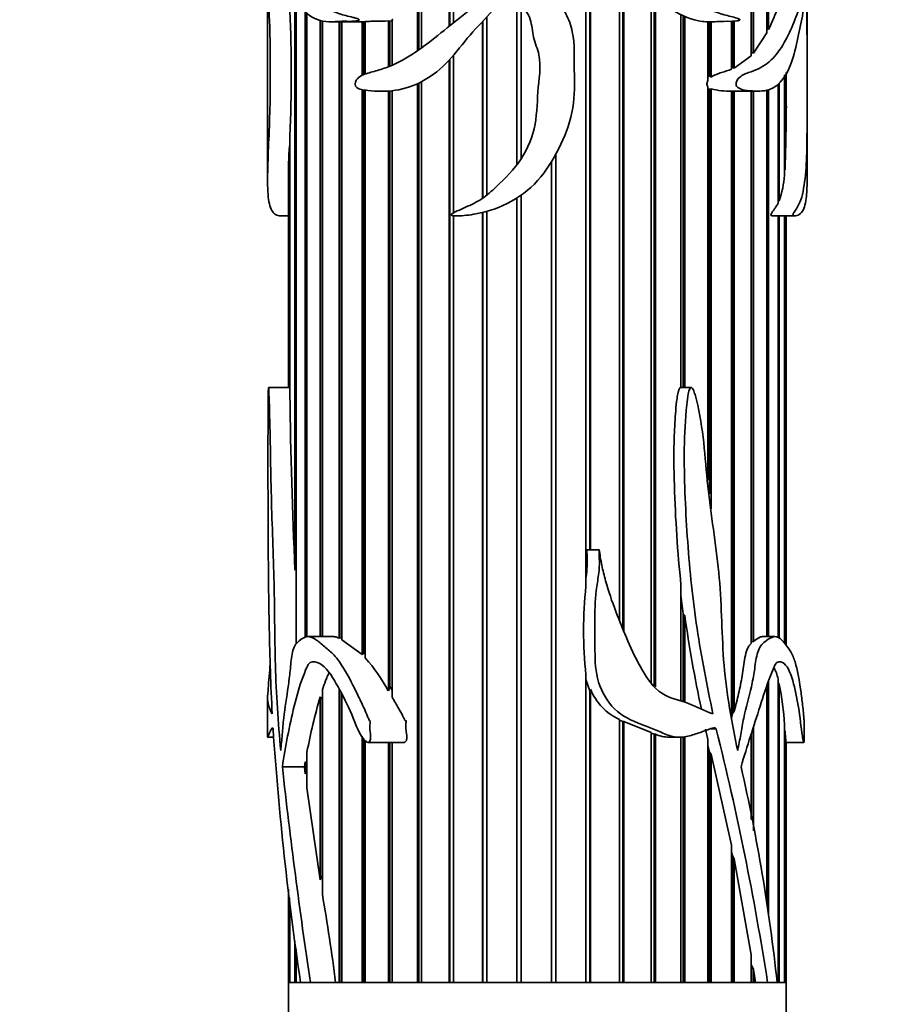
# Model space of a CAD drawing. Units: millimetres. Extents: x 0 to 765, y 0 to 1164.
# Drawn here: x 83 to 125, y 849 to 896 of the extents above; entities that cross this region are included whole.
import ezdxf
from ezdxf import colors
from ezdxf.entities.mleader import LeaderData, LeaderLine
from ezdxf.math import Vec2, Vec3

# ---------------------------------------------------------------- set-up
doc = ezdxf.new("R2010")
doc.units = ezdxf.units.MM
doc.layers.add('DV4_Défaut', color=7, linetype='Continuous')
doc.layers.add('Défaut', color=7, linetype='Continuous')

# ---------------------------------------------------------------- blocks, each defined once
blk = doc.blocks.new('_DOT')
at = {"color": 0}
blk.add_line((0, 0), (-1, 0), dxfattribs=at)
at = {"color": 0, "const_width": 0.333}
blk.add_lwpolyline([(-0.1665, 0, 1), (0.1665, 0, 1)], format="xyb", close=True, dxfattribs=at)
blk = doc.blocks.new('SE3')
at = {"layer": 'DV4_Défaut', "color": 7, "linetype": 'Continuous', "lineweight": 35}
for p, q in [((102.424, 894.583), (102.424, 903.55)), ((102.479, 894.621), (102.479, 903.556)), ((102.619, 903.565), (102.619, 894.721)), ((103.944, 895.766), (103.944, 903.253)), ((103.984, 895.799), (103.984, 903.226)), ((119.262, 895.449), (119.262, 903.225)), ((119.346, 903.284), (119.346, 895.616)), ((104.152, 903.095), (104.152, 895.935)), ((118.509, 894.344), (118.509, 902.433)), ((118.517, 894.506), (118.517, 902.444)), ((118.62, 902.581), (118.62, 894.467)), ((110.536, 868.768), (110.536, 899.954)), ((110.729, 870.516), (110.729, 899.875)), ((110.753, 899.864), (110.753, 870.516)), ((112.152, 867.129), (112.152, 898.919)), ((95.197, 898.578), (95.197, 894.677)), ((112.32, 866.714), (112.32, 898.764)), ((112.36, 898.724), (112.36, 866.613)), ((121.197, 894.677), (121.197, 898.557)), ((96.516, 869.542), (96.516, 897.162)), ((96.568, 897.077), (96.568, 866.95)), ((107.202, 889.078), (107.202, 897.165)), ((107.21, 889.088), (107.21, 897.146)), ((113.69, 864.094), (113.69, 897.309)), ((113.83, 863.96), (113.83, 897.194)), ((113.886, 897.15), (113.886, 863.906)), ((97.012, 866.286), (97.012, 896.49)), ((107.423, 896.737), (107.423, 889.385)), ((97.094, 896.413), (97.094, 866.311)), ((97.726, 866.334), (97.726, 896.063)), ((97.828, 866.334), (97.828, 896.032)), ((97.836, 896.03), (97.836, 866.334)), ((101.016, 896.023), (101.085, 896.012)), ((101.016, 893.811), (101.016, 896.023)), ((101.085, 896.012), (101.194, 896.022)), ((101.085, 893.839), (101.085, 896.012)), ((101.194, 896.056), (101.194, 893.886)), ((105.571, 887.478), (105.571, 896.013)), ((105.764, 896.219), (105.764, 887.622)), ((115.121, 878.348), (115.121, 896.317)), ((115.231, 878.35), (115.231, 896.264)), ((115.301, 896.233), (115.301, 878.35)), ((117.554, 893.693), (117.554, 896.005)), ((117.598, 893.779), (117.598, 896.006)), ((117.691, 896.01), (117.691, 893.752)), ((98.204, 895.979), (99.548, 895.979)), ((98.644, 866.254), (98.644, 895.979)), ((98.737, 866.279), (98.737, 895.979)), ((98.779, 895.979), (98.779, 866.181)), ((99.747, 895.985), (99.829, 895.982)), ((99.747, 893.398), (99.747, 895.985)), ((99.829, 895.982), (99.906, 895.985)), ((99.829, 893.434), (99.829, 895.982)), ((99.906, 895.994), (99.906, 893.464)), ((105.547, 887.461), (105.547, 895.987)), ((116.418, 893.144), (116.418, 895.98)), ((116.495, 893.37), (116.495, 895.979)), ((116.578, 895.98), (116.578, 893.315)), ((119.346, 895.616), (119.262, 895.644)), ((119.262, 895.449), (118.62, 894.467)), ((103.944, 849.653), (103.944, 894.13)), ((103.984, 849.653), (103.984, 894.174)), ((104.152, 894.366), (104.152, 886.762)), ((118.509, 894.344), (117.691, 893.752)), ((118.517, 894.506), (118.509, 894.496)), ((118.62, 894.467), (118.517, 894.506)), ((117.598, 893.779), (117.554, 893.759)), ((117.691, 893.752), (117.598, 893.779)), ((116.495, 893.37), (116.418, 893.315)), ((116.578, 893.315), (116.495, 893.37)), ((120.113, 888.589), (120.113, 893.409)), ((120.137, 893.448), (120.137, 888.836)), ((120.197, 891.916), (120.197, 893.545)), ((99.747, 865.465), (99.747, 892.713)), ((99.829, 865.538), (99.829, 892.696)), ((99.906, 892.684), (99.906, 865.309)), ((102.424, 849.653), (102.424, 893.001)), ((102.479, 849.653), (102.479, 893.028)), ((102.619, 893.099), (102.619, 849.653)), ((116.418, 873.881), (116.418, 892.856)), ((116.418, 892.756), (116.495, 892.726)), ((116.495, 892.726), (116.578, 892.755)), ((116.495, 873.211), (116.495, 892.726)), ((116.578, 892.755), (116.578, 872.496)), ((119.262, 866.334), (119.262, 892.699)), ((119.346, 892.722), (119.346, 866.334)), ((119.801, 887.229), (119.801, 892.981)), ((119.855, 893.022), (119.855, 887.344)), ((101.016, 863.714), (101.016, 892.647)), ((101.085, 863.923), (101.085, 892.651)), ((101.194, 892.659), (101.194, 863.416)), ((117.554, 862.42), (117.554, 892.64)), ((117.554, 892.639), (118.828, 892.639)), ((117.598, 862.623), (117.598, 892.639)), ((117.691, 892.639), (117.691, 862.742)), ((118.509, 866.005), (118.509, 892.639)), ((118.517, 866.075), (118.517, 892.639)), ((118.62, 892.639), (118.62, 866.104)), ((95.197, 892.086), (95.197, 888.337)), ((121.197, 888.336), (121.197, 892.086)), ((96.269, 890.491), (96.269, 877.986)), ((96.247, 878.348), (96.247, 890.003)), ((96.247, 890.003), (96.269, 889.998)), ((109.088, 849.653), (109.088, 889.605)), ((109.097, 889.62), (109.097, 849.653)), ((108.876, 849.653), (108.876, 889.233)), ((120.137, 888.836), (120.113, 888.839)), ((96.197, 888.339), (96.197, 878.35)), ((107.202, 849.653), (107.202, 887.475)), ((107.21, 849.653), (107.21, 887.48)), ((107.423, 887.623), (107.423, 849.653)), ((119.855, 887.344), (119.801, 887.352)), ((95.797, 886.621), (96.197, 886.621)), ((104.152, 886.627), (104.152, 849.653)), ((105.547, 849.653), (105.547, 886.784)), ((105.571, 849.653), (105.571, 886.79)), ((105.764, 886.84), (105.764, 849.653)), ((119.544, 886.621), (120.596, 886.621)), ((119.801, 866.274), (119.801, 886.621)), ((119.855, 886.621), (119.855, 866.25)), ((120.113, 865.999), (120.113, 886.621)), ((120.137, 886.621), (120.137, 865.971)), ((120.197, 865.902), (120.197, 886.621)), ((96.245, 878.35), (95.242, 878.35)), ((96.269, 878.349), (96.247, 878.348)), ((115.611, 878.35), (115.109, 878.35)), ((111.175, 870.516), (110.588, 870.516)), ((96.568, 869.636), (96.516, 869.542)), ((115.121, 863.23), (115.121, 868.821)), ((115.121, 868.34), (115.231, 867.425)), ((115.231, 863.188), (115.231, 867.425)), ((115.231, 867.425), (115.301, 867.352)), ((115.301, 867.352), (115.301, 863.161)), ((98.341, 866.334), (97.147, 866.334)), ((98.737, 866.279), (98.644, 866.254)), ((98.779, 866.259), (98.737, 866.279)), ((99.747, 865.465), (98.779, 866.181)), ((118.62, 866.104), (118.517, 866.075)), ((119.65, 866.334), (119.053, 866.334)), ((99.829, 865.538), (99.747, 865.465)), ((99.906, 865.471), (99.829, 865.538)), ((110.536, 849.653), (110.536, 864.489)), ((110.536, 864.26), (110.729, 863.722)), ((119.346, 864.187), (119.346, 852.904)), ((119.801, 849.653), (119.801, 864.292)), ((97.836, 863.775), (97.836, 853.912)), ((98.644, 849.653), (98.644, 863.789)), ((101.085, 863.923), (101.016, 863.714)), ((101.194, 863.748), (101.085, 863.923)), ((110.729, 863.722), (110.753, 863.806)), ((110.729, 849.653), (110.729, 863.722)), ((110.753, 863.806), (110.753, 849.653)), ((119.262, 853.421), (119.262, 863.961)), ((119.801, 864.112), (119.855, 864.045)), ((119.855, 864.045), (119.855, 849.653)), ((95.197, 863.369), (95.197, 861.549)), ((97.726, 854.604), (97.726, 863.426)), ((97.726, 863.426), (97.828, 863.314)), ((97.828, 863.314), (97.836, 863.34)), ((97.828, 854.813), (97.828, 863.314)), ((98.737, 849.653), (98.737, 863.616)), ((98.779, 863.536), (98.779, 849.653)), ((112.152, 849.653), (112.152, 862.338)), ((112.152, 862.31), (112.32, 862.233)), ((117.598, 862.623), (117.554, 862.397)), ((117.691, 862.742), (117.598, 862.623)), ((112.32, 862.233), (112.36, 862.242)), ((112.32, 849.653), (112.32, 862.233)), ((112.36, 862.242), (112.36, 849.653)), ((112.36, 862.242), (113.69, 861.71)), ((116.31, 861.87), (116.418, 861.378)), ((118.62, 861.995), (118.62, 856.968)), ((120.113, 849.653), (120.113, 862.087)), ((95.204, 861.48), (95.489, 861.48)), ((99.747, 849.653), (99.747, 861.54)), ((99.829, 849.653), (99.829, 861.412)), ((113.69, 849.653), (113.69, 861.71)), ((113.69, 861.685), (113.83, 861.624)), ((113.83, 861.624), (113.886, 861.626)), ((113.83, 849.653), (113.83, 861.624)), ((113.886, 861.626), (113.886, 849.653)), ((114.538, 861.48), (115.039, 861.48)), ((115.121, 849.653), (115.121, 861.487)), ((115.231, 849.653), (115.231, 861.506)), ((115.301, 861.519), (115.301, 849.653)), ((116.418, 849.653), (116.418, 861.378)), ((118.509, 857.539), (118.509, 861.642)), ((118.517, 857.495), (118.517, 861.669)), ((120.113, 861.807), (120.137, 861.76)), ((120.137, 861.76), (120.137, 849.653)), ((99.906, 861.31), (99.906, 849.653)), ((100.043, 861.232), (101.756, 861.232)), ((101.016, 849.653), (101.016, 861.232)), ((101.085, 849.653), (101.085, 861.232)), ((101.194, 861.232), (101.194, 849.653)), ((116.418, 861.104), (116.495, 860.754)), ((120.185, 861.232), (121.042, 861.232)), ((120.197, 849.653), (120.197, 861.232)), ((97.094, 860.764), (97.094, 859.034)), ((116.495, 849.653), (116.495, 860.754)), ((116.495, 860.754), (116.578, 860.659)), ((116.578, 860.659), (116.578, 849.653)), ((116.578, 860.659), (117.554, 856.27)), ((95.909, 860.055), (96.973, 860.055)), ((96.973, 860.055), (97.012, 860.302)), ((97.012, 859.715), (96.973, 860.055)), ((97.012, 859.715), (97.012, 860.302)), ((97.012, 860.302), (97.094, 860.223)), ((97.094, 859.825), (97.012, 859.715)), ((97.726, 854.604), (97.094, 859.034)), ((117.554, 849.653), (117.554, 856.27)), ((117.554, 855.963), (117.598, 855.754)), ((117.598, 849.653), (117.598, 855.754)), ((117.598, 855.754), (117.691, 855.61)), ((117.691, 855.61), (117.691, 849.653)), ((117.691, 855.61), (118.509, 850.988)), ((97.828, 854.813), (97.726, 854.604)), ((97.836, 854.765), (97.828, 854.813)), ((96.197, 854.152), (96.197, 849.653)), ((96.247, 849.653), (96.247, 853.734)), ((96.269, 853.549), (96.269, 849.653)), ((96.516, 849.653), (96.516, 851.64)), ((96.568, 851.252), (96.568, 849.653)), ((118.509, 849.653), (118.509, 850.988)), ((118.509, 850.552), (118.517, 850.497)), ((118.517, 849.653), (118.517, 850.497)), ((118.517, 850.497), (118.62, 850.28)), ((118.62, 850.28), (118.62, 849.653)), ((118.62, 850.28), (118.719, 849.653)), ((96.197, 849.653), (96.247, 849.653)), ((96.197, 849.653), (96.757, 849.653)), ((96.197, 849.653), (96.197, 815.653)), ((96.269, 849.653), (96.516, 849.653)), ((96.568, 849.653), (96.765, 849.653)), ((96.786, 849.653), (97.266, 849.653)), ((97.266, 849.653), (98.476, 849.653)), ((98.476, 849.653), (98.644, 849.653)), ((98.476, 849.653), (118.719, 849.653)), ((98.779, 849.653), (99.747, 849.653)), ((99.906, 849.653), (101.016, 849.653)), ((101.194, 849.653), (102.424, 849.653)), ((102.619, 849.653), (103.944, 849.653)), ((104.152, 849.653), (105.547, 849.653)), ((105.764, 849.653), (107.202, 849.653)), ((107.423, 849.653), (108.876, 849.653)), ((109.097, 849.653), (110.536, 849.653)), ((110.753, 849.653), (112.152, 849.653)), ((112.36, 849.653), (113.69, 849.653)), ((113.886, 849.653), (115.121, 849.653)), ((115.301, 849.653), (116.418, 849.653)), ((116.578, 849.653), (117.554, 849.653)), ((117.691, 849.653), (118.509, 849.653)), ((118.62, 849.653), (118.719, 849.653)), ((119.296, 849.653), (118.719, 849.653)), ((119.296, 849.653), (119.756, 849.653)), ((119.74, 849.653), (119.801, 849.653)), ((119.74, 849.653), (120.197, 849.653)), ((119.855, 849.653), (120.113, 849.653)), ((120.137, 849.653), (120.197, 849.653)), ((120.197, 839.653), (120.197, 849.653))]:
    blk.add_line(p, q, dxfattribs=at)
at = {"layer": 'DV4_Défaut', "color": 7, "linetype": 'Continuous', "lineweight": 18}
blk.add_line((116.821, 861.87), (116.505, 861.87), dxfattribs=at)
at = {"layer": 'DV4_Défaut', "color": 7, "linetype": 'Continuous', "lineweight": 35}
for centre, radius, start, end in [((28.03, 893.493), 68.305, 357.48114, 2.51886), ((112.359, 899.108), 7.811, 333.4459, 342.3062), ((99.542, 898.211), 2.235, 270.0007, 275.2641), ((117.432, 895.798), 3.161, 254.3163, 272.2123), ((-18.87, 893.208), 139.076, 358.19849, 359.46803), ((126.947, 888.305), 30.748, 176.8342, 179.962), ((115.196, 888.959), 4.931, 340.8872, 355.7008), ((374.74, 881.894), 278.499, 180.80412, 182.54203), ((131.351, 866.628), 20.924, 174.1306, 185.8694), ((182.125, 876.885), 67.5, 188.11877, 192.00791), ((156.325, 867.002), 59.756, 180.04974, 180.97523), ((92.825, 859.202), 9.351, 28.8503, 40.7771), ((113.322, 864.852), 2.773, 202.1689, 245.0442), ((106.995, 861.355), 13.139, 3.1935, 11.8153), ((128.298, 854.765), 31.775, 164.1825, 169.1175), ((251.516, 872.621), 156.426, 183.94109, 188.44335), ((-17.725, 828.255), 138.682, 8.8756, 14.02724), ((114.568, 863.172), 1.69, 246.19, 269.1009), ((347.524, 887.575), 253.115, 186.24189, 188.61675), ((29.528, 839.913), 90.752, 6.1609, 12.82346), ((1.578, 837.263), 97.687, 7.28626, 9.81255)]:
    blk.add_arc(centre, radius, start, end, dxfattribs=at)
for points, knots in [([(107.244, 901.62), (106.991, 902.037), (106.742, 902.456), (106.234, 903.286), (105.982, 903.704), (105.383, 904.461), (105.021, 904.81), (104.128, 905.138), (103.654, 905.134), (102.75, 905.104), (102.306, 905.103), (101.668, 905.025), (101.457, 904.98), (101.071, 904.808), (100.897, 904.675), (100.432, 904.206), (100.19, 903.818), (99.652, 903.132), (99.346, 902.847), (98.919, 902.086), (98.815, 901.602), (98.678, 900.893), (98.634, 900.655), (98.519, 900.195), (98.439, 899.975), (98.296, 899.529), (98.237, 899.301), (98.189, 898.938), (98.179, 898.814), (98.171, 898.625), (98.169, 898.561), (98.17, 898.464), (98.171, 898.432), (98.176, 898.385), (98.177, 898.369), (98.187, 898.339), (98.199, 898.347), (98.249, 898.473), (98.283, 898.596), (98.369, 898.826), (98.414, 898.939), (98.553, 899.277), (98.648, 899.501), (98.938, 900.175), (99.123, 900.637), (99.55, 901.522), (99.807, 901.931), (100.735, 902.968), (101.563, 903.482), (102.984, 903.597), (103.503, 903.53), (104.149, 903.124), (104.329, 902.927), (104.615, 902.484), (104.728, 902.243), (105.096, 901.538), (105.399, 901.101), (105.876, 900.149), (106.077, 899.646), (106.203, 898.861), (106.222, 898.594), (106.145, 898.062), (106.001, 897.827), (105.688, 897.393), (105.54, 897.17), (105.192, 896.767), (104.986, 896.591), (104.365, 896.097), (103.953, 895.773), (103.15, 895.119), (102.749, 894.801), (101.916, 894.24), (101.493, 894.005), (100.848, 893.743), (100.631, 893.673), (100.204, 893.556), (99.993, 893.507), (99.699, 893.377), (99.602, 893.325), (99.443, 893.152), (99.375, 892.991), (99.501, 892.772), (99.614, 892.747), (99.818, 892.694), (99.922, 892.68), (100.45, 892.628), (100.9, 892.616), (102.273, 892.803), (103.205, 893.335), (104.288, 894.5), (104.602, 894.937), (105.305, 895.747), (105.693, 896.124), (106.219, 896.739), (106.386, 896.952), (106.608, 897.296), (106.672, 897.417), (106.781, 897.59), (106.817, 897.667), (106.957, 897.676), (106.998, 897.597), (107.166, 897.298), (107.241, 897.027), (107.459, 896.675), (107.565, 896.576), (107.754, 896.367), (107.815, 896.24), (107.938, 895.821), (107.949, 895.524), (108.081, 894.953), (108.214, 894.676), (108.395, 893.817), (108.267, 893.212), (108.185, 892.012), (108.176, 891.407), (107.909, 890.229), (107.642, 889.675), (106.924, 888.698), (106.491, 888.273), (105.823, 887.667), (105.59, 887.475), (105.075, 887.188), (104.805, 887.069), (104.406, 886.89), (104.272, 886.833), (104.115, 886.741), (104.082, 886.723), (104.032, 886.664), (104.081, 886.638), (104.191, 886.619), (104.266, 886.62), (104.637, 886.626), (104.936, 886.664), (105.827, 886.827), (106.413, 887.026), (107.489, 887.625), (107.971, 888.024), (108.757, 888.982), (109.064, 889.522), (109.593, 890.63), (109.803, 891.224), (110.005, 892.43), (109.993, 893.044), (109.965, 894.273), (110.015, 894.892), (109.817, 895.798), (109.712, 896.097), (109.442, 896.647), (109.266, 896.898), (108.913, 897.401), (108.761, 897.667), (108.468, 898.204), (108.307, 898.469), (107.986, 898.802), (107.871, 898.938), (107.933, 899.24), (108.082, 899.334), (108.36, 899.461), (108.506, 899.509), (108.786, 899.634), (108.912, 899.718), (109.154, 899.902), (109.279, 899.987), (109.567, 900.079), (109.72, 900.094), (110.175, 900.08), (110.466, 899.994), (111.277, 899.625), (111.757, 899.277), (112.409, 898.686), (112.611, 898.474), (112.987, 898.02), (113.171, 897.79), (113.79, 897.191), (114.25, 896.852), (115.168, 896.258), (115.663, 896.061), (116.379, 895.972), (116.613, 895.979), (117.069, 896.006), (117.29, 896.006), (117.61, 896.004), (117.714, 896.008), (117.842, 896.027), (117.867, 896.032), (117.917, 896.045), (117.953, 896.04), (117.968, 896.094), (117.947, 896.102), (117.924, 896.116), (117.912, 896.121), (117.875, 896.137), (117.851, 896.145), (117.627, 896.218), (117.418, 896.263), (116.776, 896.442), (116.334, 896.628), (115.439, 897.097), (114.918, 897.285), (114.492, 897.858), (114.41, 897.977), (114.221, 898.188), (114.124, 898.292), (113.993, 898.543), (113.952, 898.686), (113.841, 898.951), (113.763, 899.069), (113.628, 899.319), (113.587, 899.462), (113.382, 899.666), (113.375, 899.832), (113.291, 900.032), (113.233, 900.079), (113.116, 900.172), (113.08, 900.234), (113.029, 900.37), (113.009, 900.444), (112.923, 900.557), (112.852, 900.577), (112.659, 900.654), (112.566, 900.775), (112.366, 900.986), (112.247, 901.067), (111.871, 901.287), (111.611, 901.414), (111.058, 901.582), (110.76, 901.617), (110.171, 901.665), (109.874, 901.687), (109.282, 901.655), (108.987, 901.587), (108.541, 901.493), (108.39, 901.468), (108.1, 901.382), (107.966, 901.298), (107.84, 901.206)], [0, 0, 0, 0, 0.015625, 0.015625, 0.03125, 0.03125, 0.046875, 0.046875, 0.0625, 0.0625, 0.078125, 0.078125, 0.085937, 0.085937, 0.09375, 0.09375, 0.109375, 0.109375, 0.125, 0.125, 0.140625, 0.140625, 0.148437, 0.148437, 0.15625, 0.15625, 0.164062, 0.164062, 0.167969, 0.167969, 0.169922, 0.169922, 0.170898, 0.170898, 0.171387, 0.171387, 0.171875, 0.171875, 0.175781, 0.175781, 0.179687, 0.179687, 0.1875, 0.1875, 0.203125, 0.203125, 0.21875, 0.21875, 0.25, 0.25, 0.265625, 0.265625, 0.273437, 0.273437, 0.28125, 0.28125, 0.296875, 0.296875, 0.3125, 0.3125, 0.320312, 0.320312, 0.328125, 0.328125, 0.335937, 0.335937, 0.34375, 0.34375, 0.359375, 0.359375, 0.375, 0.375, 0.390625, 0.390625, 0.398438, 0.398438, 0.40625, 0.40625, 0.410156, 0.410156, 0.414063, 0.414063, 0.417969, 0.417969, 0.421875, 0.421875, 0.4375, 0.4375, 0.46875, 0.46875, 0.484375, 0.484375, 0.5, 0.5, 0.507813, 0.507813, 0.511719, 0.511719, 0.513672, 0.513672, 0.515625, 0.515625, 0.523438, 0.523438, 0.527344, 0.527344, 0.53125, 0.53125, 0.539063, 0.539063, 0.546875, 0.546875, 0.5625, 0.5625, 0.578125, 0.578125, 0.59375, 0.59375, 0.609375, 0.609375, 0.617188, 0.617188, 0.625, 0.625, 0.628906, 0.628906, 0.629883, 0.629883, 0.630859, 0.630859, 0.632813, 0.632813, 0.640625, 0.640625, 0.65625, 0.65625, 0.671875, 0.671875, 0.6875, 0.6875, 0.703125, 0.703125, 0.71875, 0.71875, 0.734375, 0.734375, 0.742188, 0.742188, 0.75, 0.75, 0.757813, 0.757813, 0.765625, 0.765625, 0.769531, 0.769531, 0.773438, 0.773438, 0.777344, 0.777344, 0.78125, 0.78125, 0.785156, 0.785156, 0.789063, 0.789063, 0.796875, 0.796875, 0.8125, 0.8125, 0.820313, 0.820313, 0.828125, 0.828125, 0.84375, 0.84375, 0.859375, 0.859375, 0.867188, 0.867188, 0.875, 0.875, 0.878906, 0.878906, 0.879883, 0.879883, 0.880859, 0.880859, 0.881348, 0.881348, 0.881836, 0.881836, 0.882813, 0.882813, 0.890625, 0.890625, 0.90625, 0.90625, 0.921875, 0.921875, 0.925781, 0.925781, 0.929688, 0.929688, 0.933594, 0.933594, 0.9375, 0.9375, 0.941406, 0.941406, 0.945313, 0.945313, 0.947266, 0.947266, 0.949219, 0.949219, 0.951172, 0.951172, 0.953125, 0.953125, 0.957031, 0.957031, 0.960938, 0.960938, 0.96875, 0.96875, 0.976563, 0.976563, 0.984375, 0.984375, 0.992188, 0.992188, 0.996094, 0.996094, 1, 1, 1, 1]), ([(121.162, 901.62), (121.143, 902.039), (121.117, 902.46), (121.049, 903.294), (121.009, 903.714), (120.89, 904.473), (120.808, 904.821), (120.545, 905.141), (120.378, 905.134), (119.998, 905.103), (119.781, 905.103), (119.423, 905.019), (119.297, 904.971), (119.053, 904.79), (118.937, 904.651), (118.612, 904.174), (118.426, 903.783), (117.975, 903.1), (117.695, 902.814), (117.29, 902.033), (117.185, 901.545), (117.038, 900.832), (116.99, 900.594), (116.856, 900.134), (116.763, 899.914), (116.601, 899.465), (116.536, 899.233), (116.486, 898.865), (116.476, 898.74), (116.47, 898.548), (116.469, 898.482), (116.477, 898.387), (116.485, 898.324), (116.523, 898.369), (116.53, 898.404), (116.724, 898.91), (116.952, 899.35), (117.361, 900.253), (117.544, 900.719), (117.949, 901.601), (118.18, 902.003), (118.926, 903.025), (119.483, 903.524), (120.166, 903.586), (120.372, 903.498), (120.653, 902.884), (120.708, 902.355), (120.843, 901.425), (120.909, 900.98), (121, 900.015), (121.03, 899.503), (121.044, 898.712), (121.046, 898.437), (121.025, 897.918), (120.995, 897.7), (120.935, 897.265), (120.903, 897.043), (120.817, 896.657), (120.763, 896.488), (120.466, 895.675), (120.164, 894.972), (119.508, 894.156), (119.257, 893.933), (118.817, 893.691), (118.66, 893.631), (118.334, 893.515), (118.161, 893.464), (117.918, 893.29), (117.833, 893.209), (117.776, 893.018), (117.774, 892.94), (117.83, 892.828), (117.875, 892.798), (118.09, 892.679), (118.27, 892.671), (118.774, 892.63), (119.087, 892.62), (119.909, 892.881), (120.292, 893.474), (120.644, 894.68), (120.736, 895.117), (120.913, 895.916), (120.989, 896.297), (121.069, 896.932), (121.09, 897.156), (121.11, 897.453), (121.114, 897.514), (121.122, 897.626), (121.129, 897.695), (121.141, 897.624), (121.143, 897.557), (121.149, 897.434), (121.151, 897.371), (121.163, 897.053), (121.171, 896.791), (121.185, 896.483), (121.189, 896.379), (121.192, 896.119), (121.193, 895.972), (121.195, 895.538), (121.195, 895.246), (121.197, 894.68), (121.196, 894.398), (121.196, 893.811), (121.196, 893.511), (121.196, 892.909), (121.196, 892.608), (121.197, 891.701), (121.198, 891.095), (121.191, 889.922), (121.182, 889.405), (121.116, 888.463), (121.061, 888.045), (120.889, 887.27), (120.746, 887.076), (120.557, 886.774), (120.532, 886.749), (120.511, 886.655), (120.53, 886.636), (120.554, 886.625), (120.566, 886.623), (120.624, 886.617), (120.668, 886.627), (120.791, 886.668), (120.862, 886.714), (121.043, 886.92), (121.119, 887.147), (121.187, 887.711), (121.197, 887.996), (121.197, 888.324)], [0, 0, 0, 0, 0.023402, 0.023402, 0.046804, 0.046804, 0.070206, 0.070206, 0.093608, 0.093608, 0.11701, 0.11701, 0.128711, 0.128711, 0.140412, 0.140412, 0.163813, 0.163813, 0.187215, 0.187215, 0.210617, 0.210617, 0.222318, 0.222318, 0.234019, 0.234019, 0.24572, 0.24572, 0.251571, 0.251571, 0.254496, 0.254496, 0.255958, 0.255958, 0.257421, 0.257421, 0.280823, 0.280823, 0.304225, 0.304225, 0.327627, 0.327627, 0.374431, 0.374431, 0.397833, 0.397833, 0.421235, 0.421235, 0.444636, 0.444636, 0.468038, 0.468038, 0.479739, 0.479739, 0.49144, 0.49144, 0.503141, 0.503141, 0.514842, 0.514842, 0.561646, 0.561646, 0.585048, 0.585048, 0.596749, 0.596749, 0.60845, 0.60845, 0.6143, 0.6143, 0.617226, 0.617226, 0.620151, 0.620151, 0.631852, 0.631852, 0.655254, 0.655254, 0.702058, 0.702058, 0.72546, 0.72546, 0.748861, 0.748861, 0.760562, 0.760562, 0.763488, 0.763488, 0.766413, 0.766413, 0.769338, 0.769338, 0.772263, 0.772263, 0.783964, 0.783964, 0.789815, 0.789815, 0.795665, 0.795665, 0.807366, 0.807366, 0.819067, 0.819067, 0.830768, 0.830768, 0.842469, 0.842469, 0.865871, 0.865871, 0.889273, 0.889273, 0.912675, 0.912675, 0.936077, 0.936077, 0.939002, 0.939002, 0.940465, 0.940465, 0.941927, 0.941927, 0.947778, 0.947778, 0.959479, 0.959479, 0.982881, 0.982881, 1, 1, 1, 1]), ([(95.796, 886.62), (95.785, 886.62), (95.775, 886.621), (95.589, 886.643), (95.456, 886.754), (95.275, 887.143), (95.227, 887.431), (95.189, 888.176), (95.196, 888.643), (95.242, 890.152), (95.309, 891.292), (95.324, 893.05), (95.318, 893.643), (95.319, 894.831), (95.313, 895.421), (95.276, 896.275), (95.261, 896.548), (95.232, 897.054), (95.219, 897.295), (95.204, 897.817), (95.2, 898.093), (95.197, 898.47), (95.196, 898.587), (95.198, 898.805), (95.201, 898.938), (95.199, 899.237), (95.196, 899.331), (95.197, 899.458), (95.199, 899.506), (95.213, 899.688), (95.227, 899.939), (95.283, 900.127), (95.324, 900.097), (95.423, 899.938), (95.479, 899.799), (95.66, 899.338), (95.805, 898.959), (96.022, 898.304), (96.092, 898.06), (96.254, 897.617), (96.348, 897.421), (96.667, 896.873), (96.917, 896.527), (97.531, 896.061), (97.9, 895.965), (98.503, 895.99), (98.713, 896.011), (99.04, 896.006), (99.151, 896.002), (99.32, 896.01), (99.377, 896.014), (99.491, 896.028), (99.552, 896.028), (99.63, 896.08), (99.585, 896.11), (99.529, 896.133), (99.501, 896.142), (99.416, 896.167), (99.36, 896.182), (99.192, 896.225), (99.081, 896.252), (98.757, 896.339), (98.55, 896.402), (97.961, 896.655), (97.617, 896.914), (97.149, 897.294), (97.006, 897.441), (96.847, 897.791), (96.803, 897.919), (96.698, 898.147), (96.641, 898.252), (96.564, 898.516), (96.542, 898.675), (96.483, 898.964), (96.441, 899.091), (96.392, 899.298), (96.381, 899.375), (96.348, 899.512), (96.317, 899.558), (96.259, 899.753), (96.268, 899.959), (96.195, 900.118), (96.165, 900.16), (96.135, 900.306), (96.128, 900.39), (96.097, 900.534), (96.068, 900.569), (96.011, 900.625), (95.987, 900.673), (95.923, 900.852), (95.884, 900.981), (95.794, 901.162), (95.749, 901.24), (95.531, 901.606), (95.385, 901.67), (95.256, 901.679), (95.227, 901.623), (95.203, 901.514), (95.198, 901.485), (95.197, 901.432), (95.197, 901.42), (95.197, 901.406)], [0, 0, 0, 0, 0.002635, 0.002635, 0.046367, 0.046367, 0.090099, 0.090099, 0.133831, 0.133831, 0.221294, 0.221294, 0.265026, 0.265026, 0.308758, 0.308758, 0.330624, 0.330624, 0.35249, 0.35249, 0.374356, 0.374356, 0.385288, 0.385288, 0.396221, 0.396221, 0.407154, 0.407154, 0.418087, 0.418087, 0.439953, 0.439953, 0.461819, 0.461819, 0.483685, 0.483685, 0.527417, 0.527417, 0.549283, 0.549283, 0.571149, 0.571149, 0.61488, 0.61488, 0.658612, 0.658612, 0.680478, 0.680478, 0.691411, 0.691411, 0.696877, 0.696877, 0.702344, 0.702344, 0.705077, 0.705077, 0.70781, 0.70781, 0.713277, 0.713277, 0.72421, 0.72421, 0.746076, 0.746076, 0.789807, 0.789807, 0.811673, 0.811673, 0.822606, 0.822606, 0.833539, 0.833539, 0.844472, 0.844472, 0.855405, 0.855405, 0.860872, 0.860872, 0.866338, 0.866338, 0.877271, 0.877271, 0.882737, 0.882737, 0.888204, 0.888204, 0.89367, 0.89367, 0.899137, 0.899137, 0.91007, 0.91007, 0.921003, 0.921003, 0.964734, 0.964734, 0.9866, 0.9866, 0.997533, 0.997533, 1, 1, 1, 1]), ([(99.906, 895.994), (99.994, 895.999), (100.083, 896.004), (100.263, 896.009), (100.354, 896.008), (100.632, 896.004), (100.821, 896.001), (101.016, 896.023)], [0, 0, 0, 0, 0.25, 0.25, 0.5, 0.5, 1, 1, 1, 1]), ([(101.194, 896.056), (101.199, 896.058), (101.203, 896.06), (101.207, 896.062), (101.211, 896.064), (101.215, 896.066), (101.219, 896.069), (101.22, 896.071), (101.222, 896.072), (101.223, 896.074), (101.223, 896.075), (101.224, 896.076), (101.224, 896.077), (101.224, 896.078), (101.224, 896.079), (101.224, 896.08), (101.224, 896.081), (101.224, 896.082), (101.224, 896.083), (101.223, 896.084), (101.223, 896.085), (101.222, 896.086), (101.22, 896.089), (101.218, 896.091), (101.216, 896.093), (101.209, 896.098), (101.202, 896.102), (101.194, 896.105)], [0, 0, 0, 0, 0.181699, 0.181699, 0.181699, 0.355619, 0.355619, 0.355619, 0.427235, 0.427235, 0.427235, 0.462137, 0.462137, 0.462137, 0.497619, 0.497619, 0.497619, 0.528112, 0.528112, 0.528112, 0.57216, 0.57216, 0.57216, 0.67899, 0.67899, 0.67899, 1, 1, 1, 1]), ([(95.197, 894.675), (95.197, 894.526), (95.197, 894.377), (95.197, 893.937), (95.197, 893.642), (95.197, 892.928), (95.196, 892.507), (95.196, 892.086)], [0, 0, 0, 0, 0.180909, 0.180909, 0.519958, 0.519958, 1, 1, 1, 1]), ([(117.554, 893.693), (117.402, 893.632), (117.242, 893.586), (116.995, 893.508), (116.911, 893.48), (116.744, 893.413), (116.66, 893.374), (116.578, 893.315)], [0, 0, 0, 0, 0.5, 0.5, 0.75, 0.75, 1, 1, 1, 1]), ([(116.418, 893.144), (116.394, 893.101), (116.375, 893.052), (116.371, 892.972), (116.374, 892.944), (116.39, 892.895), (116.403, 892.874), (116.418, 892.856)], [0, 0, 0, 0, 0.5, 0.5, 0.75, 0.75, 1, 1, 1, 1]), ([(119.801, 887.229), (119.714, 887.064), (119.607, 886.945), (119.495, 886.764), (119.488, 886.752), (119.48, 886.739), (119.473, 886.725), (119.471, 886.72), (119.469, 886.716), (119.466, 886.71), (119.464, 886.706), (119.463, 886.702), (119.461, 886.697), (119.46, 886.693), (119.458, 886.688), (119.457, 886.682), (119.456, 886.679), (119.456, 886.677), (119.456, 886.674), (119.456, 886.672), (119.456, 886.67), (119.456, 886.668), (119.456, 886.666), (119.456, 886.664), (119.456, 886.662), (119.457, 886.66), (119.457, 886.658), (119.458, 886.656), (119.459, 886.653), (119.46, 886.651), (119.462, 886.648), (119.466, 886.642), (119.471, 886.638), (119.476, 886.635), (119.499, 886.621), (119.522, 886.621), (119.544, 886.621)], [0, 0, 0, 0, 0.723054, 0.723054, 0.723054, 0.771565, 0.771565, 0.771565, 0.787666, 0.787666, 0.787666, 0.800178, 0.800178, 0.800178, 0.81282, 0.81282, 0.81282, 0.818337, 0.818337, 0.818337, 0.822122, 0.822122, 0.822122, 0.825927, 0.825927, 0.825927, 0.830722, 0.830722, 0.830722, 0.839268, 0.839268, 0.839268, 0.867539, 0.867539, 0.867539, 1, 1, 1, 1]), ([(95.832, 860.835), (95.703, 862.186), (95.612, 863.56), (95.535, 866.353), (95.538, 867.772), (95.464, 870.562), (95.405, 871.941), (95.352, 874.028), (95.343, 874.731), (95.318, 876.127), (95.301, 876.821), (95.275, 877.67), (95.269, 877.838), (95.26, 878.085), (95.256, 878.166), (95.25, 878.281), (95.248, 878.322), (95.241, 878.363), (95.237, 878.327), (95.228, 878.137), (95.227, 877.953), (95.223, 877.604), (95.222, 877.428), (95.216, 876.547), (95.215, 875.84), (95.214, 873.716), (95.218, 872.306), (95.234, 869.502), (95.247, 868.108), (95.304, 865.344), (95.349, 863.973), (95.419, 862.609)], [0, 0, 0, 0, 0.125, 0.125, 0.25, 0.25, 0.375, 0.375, 0.4375, 0.4375, 0.5, 0.5, 0.515625, 0.515625, 0.523438, 0.523438, 0.527344, 0.527344, 0.53125, 0.53125, 0.546875, 0.546875, 0.5625, 0.5625, 0.625, 0.625, 0.75, 0.75, 0.875, 0.875, 1, 1, 1, 1]), ([(115.121, 878.348), (115.08, 878.362), (115.05, 878.304), (115.013, 878.214), (115, 878.166), (114.965, 878.021), (114.948, 877.923), (114.904, 877.626), (114.884, 877.427), (114.833, 876.827), (114.812, 876.426), (114.769, 875.225), (114.775, 874.422), (114.854, 872.015), (114.952, 870.415), (115.121, 868.821)], [0, 0, 0, 0, 0.015625, 0.015625, 0.03125, 0.03125, 0.0625, 0.0625, 0.125, 0.125, 0.25, 0.25, 0.5, 0.5, 1, 1, 1, 1]), ([(117.855, 860.835), (117.577, 862.186), (117.315, 863.56), (117.082, 866.353), (117.094, 867.772), (116.84, 870.562), (116.607, 871.941), (116.359, 874.028), (116.312, 874.731), (116.172, 876.127), (116.075, 876.821), (115.889, 877.67), (115.849, 877.838), (115.773, 878.085), (115.747, 878.166), (115.689, 878.281), (115.668, 878.322), (115.603, 878.363), (115.566, 878.327), (115.469, 878.137), (115.453, 877.953), (115.404, 877.604), (115.386, 877.428), (115.309, 876.547), (115.284, 875.84), (115.272, 873.716), (115.347, 872.306), (115.54, 869.502), (115.685, 868.108), (116.104, 865.344), (116.369, 863.973), (116.661, 862.609)], [0, 0, 0, 0, 0.125, 0.125, 0.25, 0.25, 0.375, 0.375, 0.4375, 0.4375, 0.5, 0.5, 0.515625, 0.515625, 0.523438, 0.523438, 0.527344, 0.527344, 0.53125, 0.53125, 0.546875, 0.546875, 0.5625, 0.5625, 0.625, 0.625, 0.75, 0.75, 0.875, 0.875, 1, 1, 1, 1]), ([(110.588, 870.516), (110.588, 870.516), (110.588, 870.516), (110.588, 870.516), (110.588, 870.516), (110.588, 870.516), (110.588, 870.516), (110.588, 870.516), (110.588, 870.516), (110.588, 870.516), (110.588, 870.515), (110.588, 870.515), (110.587, 870.515), (110.587, 870.514), (110.587, 870.513), (110.587, 870.512), (110.586, 870.509), (110.586, 870.505), (110.586, 870.502), (110.586, 870.487), (110.586, 870.473), (110.587, 870.459), (110.588, 870.402), (110.591, 870.345), (110.593, 870.288), (110.6, 870.102), (110.606, 869.916), (110.598, 869.73), (110.591, 869.553), (110.571, 869.377), (110.545, 869.202)], [0, 0, 0, 0, 0.000095, 0.000095, 0.000095, 0.000194, 0.000194, 0.000194, 0.000372, 0.000372, 0.000372, 0.000861, 0.000861, 0.000861, 0.00291, 0.00291, 0.00291, 0.011034, 0.011034, 0.011034, 0.043448, 0.043448, 0.043448, 0.173011, 0.173011, 0.173011, 0.596669, 0.596669, 0.596669, 1, 1, 1, 1]), ([(116.661, 862.609), (116.277, 862.75), (115.893, 862.952), (115.066, 863.268), (114.608, 863.339), (113.791, 863.861), (113.501, 864.298), (112.986, 865.173), (112.768, 865.637), (112.161, 867.061), (111.767, 868.023), (111.417, 869.276), (111.355, 869.529), (111.277, 869.911), (111.254, 870.04), (111.223, 870.233), (111.213, 870.297), (111.198, 870.394), (111.193, 870.426), (111.185, 870.475), (111.182, 870.491), (111.175, 870.523), (111.173, 870.494), (111.177, 870.22), (111.195, 869.962), (111.172, 869.448), (111.133, 869.192), (110.918, 867.915), (110.972, 866.883), (110.976, 865.339), (110.973, 864.823), (111.227, 863.832), (111.459, 863.354), (112.128, 862.602), (112.575, 862.359), (113.242, 862.086), (113.465, 862.007), (113.904, 861.839), (114.115, 861.74), (114.539, 861.56), (114.755, 861.492), (115.191, 861.471), (115.404, 861.515), (115.811, 861.626), (116.007, 861.696), (116.296, 861.802), (116.392, 861.838), (116.581, 861.901), (116.676, 861.947), (116.772, 861.927)], [0, 0, 0, 0, 0.0625, 0.0625, 0.125, 0.125, 0.1875, 0.1875, 0.25, 0.25, 0.375, 0.375, 0.40625, 0.40625, 0.421875, 0.421875, 0.429688, 0.429688, 0.433594, 0.433594, 0.435547, 0.435547, 0.4375, 0.4375, 0.46875, 0.46875, 0.5, 0.5, 0.625, 0.625, 0.6875, 0.6875, 0.75, 0.75, 0.8125, 0.8125, 0.84375, 0.84375, 0.875, 0.875, 0.90625, 0.90625, 0.9375, 0.9375, 0.96875, 0.96875, 0.984375, 0.984375, 1, 1, 1, 1]), ([(95.909, 860.055), (95.98, 860.559), (96.067, 861.046), (96.26, 862.013), (96.363, 862.499), (96.594, 863.454), (96.724, 863.924), (96.929, 864.466), (96.973, 864.572), (97.057, 864.789), (97.102, 864.898), (97.273, 865.148), (97.438, 865.153), (97.9, 864.967), (98.19, 864.631), (98.654, 863.803), (98.886, 863.374), (99.32, 862.474), (99.456, 861.946), (99.787, 861.436), (99.859, 861.333), (99.997, 861.235), (100.059, 861.216), (100.147, 861.295), (100.159, 861.372), (100.164, 861.577), (100.141, 861.714), (100.12, 861.988), (100.133, 862.125), (100.14, 862.279), (100.131, 862.27), (100.104, 862.263), (100.096, 862.286), (100.076, 862.331), (100.065, 862.363), (100.028, 862.456), (100.003, 862.517), (99.926, 862.7), (99.873, 862.82), (99.709, 863.177), (99.596, 863.41), (99.255, 864.102), (99.026, 864.564), (98.634, 865.163), (98.497, 865.346), (98.2, 865.646), (98.041, 865.767), (97.742, 866.023), (97.596, 866.149), (97.3, 866.322), (97.148, 866.358), (96.872, 866.263), (96.746, 866.162), (96.574, 865.987), (96.519, 865.92), (96.431, 865.731), (96.401, 865.61), (96.333, 865.233), (96.309, 864.965), (96.256, 864.435), (96.225, 864.174), (96.12, 863.406), (96.035, 862.912), (95.945, 862.142), (95.928, 861.875), (95.883, 861.351), (95.846, 861.103), (95.832, 860.835)], [0, 0, 0, 0, 0.0625, 0.0625, 0.125, 0.125, 0.1875, 0.1875, 0.203125, 0.203125, 0.21875, 0.21875, 0.25, 0.25, 0.3125, 0.3125, 0.375, 0.375, 0.4375, 0.4375, 0.453125, 0.453125, 0.460937, 0.460937, 0.46875, 0.46875, 0.484375, 0.484375, 0.5, 0.5, 0.501953, 0.501953, 0.503906, 0.503906, 0.507812, 0.507812, 0.515625, 0.515625, 0.53125, 0.53125, 0.5625, 0.5625, 0.625, 0.625, 0.65625, 0.65625, 0.6875, 0.6875, 0.71875, 0.71875, 0.75, 0.75, 0.78125, 0.78125, 0.796875, 0.796875, 0.8125, 0.8125, 0.84375, 0.84375, 0.875, 0.875, 0.9375, 0.9375, 0.96875, 0.96875, 1, 1, 1, 1]), ([(98.644, 866.254), (98.571, 866.289), (98.499, 866.315), (98.398, 866.332), (98.369, 866.334), (98.34, 866.334)], [0, 0, 0, 0, 0.71123, 0.71123, 1, 1, 1, 1]), ([(118.017, 860.055), (118.158, 860.559), (118.318, 861.046), (118.63, 862.013), (118.78, 862.499), (119.081, 863.454), (119.235, 863.924), (119.446, 864.466), (119.489, 864.572), (119.571, 864.789), (119.612, 864.898), (119.765, 865.148), (119.9, 865.153), (120.233, 864.967), (120.393, 864.631), (120.619, 863.803), (120.713, 863.374), (120.864, 862.474), (120.906, 861.946), (120.987, 861.436), (121.004, 861.333), (121.033, 861.235), (121.045, 861.216), (121.062, 861.295), (121.064, 861.372), (121.065, 861.577), (121.061, 861.714), (121.057, 861.988), (121.059, 862.125), (121.06, 862.279), (121.059, 862.27), (121.054, 862.263), (121.052, 862.286), (121.048, 862.331), (121.046, 862.363), (121.039, 862.456), (121.034, 862.517), (121.018, 862.7), (121.007, 862.82), (120.969, 863.177), (120.94, 863.41), (120.844, 864.102), (120.768, 864.564), (120.606, 865.163), (120.545, 865.346), (120.395, 865.646), (120.306, 865.767), (120.118, 866.023), (120.018, 866.149), (119.789, 866.322), (119.658, 866.358), (119.393, 866.263), (119.257, 866.162), (119.052, 865.987), (118.984, 865.92), (118.869, 865.731), (118.827, 865.61), (118.732, 865.233), (118.698, 864.965), (118.619, 864.435), (118.572, 864.174), (118.405, 863.406), (118.258, 862.912), (118.088, 862.142), (118.054, 861.875), (117.965, 861.351), (117.887, 861.103), (117.855, 860.835)], [0, 0, 0, 0, 0.0625, 0.0625, 0.125, 0.125, 0.1875, 0.1875, 0.203125, 0.203125, 0.21875, 0.21875, 0.25, 0.25, 0.3125, 0.3125, 0.375, 0.375, 0.4375, 0.4375, 0.453125, 0.453125, 0.460938, 0.460938, 0.46875, 0.46875, 0.484375, 0.484375, 0.5, 0.5, 0.501953, 0.501953, 0.503906, 0.503906, 0.507813, 0.507813, 0.515625, 0.515625, 0.53125, 0.53125, 0.5625, 0.5625, 0.625, 0.625, 0.65625, 0.65625, 0.6875, 0.6875, 0.71875, 0.71875, 0.75, 0.75, 0.78125, 0.78125, 0.796875, 0.796875, 0.8125, 0.8125, 0.84375, 0.84375, 0.875, 0.875, 0.9375, 0.9375, 0.96875, 0.96875, 1, 1, 1, 1]), ([(119.052, 866.334), (119.021, 866.334), (118.988, 866.328), (118.847, 866.282), (118.735, 866.198), (118.62, 866.104)], [0, 0, 0, 0, 0.228986, 0.228986, 1, 1, 1, 1]), ([(118.509, 866.005), (118.474, 865.97), (118.439, 865.932), (118.374, 865.842), (118.344, 865.789), (118.268, 865.61), (118.234, 865.467), (118.15, 865.036), (118.117, 864.736), (118.023, 864.151), (117.962, 863.867), (117.832, 863.302), (117.761, 863.023), (117.691, 862.742)], [0, 0, 0, 0, 0.0625, 0.0625, 0.125, 0.125, 0.25, 0.25, 0.5, 0.5, 0.75, 0.75, 1, 1, 1, 1]), ([(95.419, 862.609), (95.326, 862.75), (95.265, 862.952), (95.194, 863.268), (95.189, 863.339), (95.229, 863.861), (95.263, 864.298), (95.306, 864.841), (95.315, 864.947), (95.323, 865.055)], [0, 0, 0, 0, 0.3086333, 0.3086333, 0.6172666, 0.6172666, 0.9258998, 0.9258998, 1, 1, 1, 1]), ([(119.599, 864.846), (119.604, 864.837), (119.609, 864.827), (119.652, 864.748), (119.687, 864.67), (119.748, 864.493), (119.776, 864.395), (119.801, 864.292)], [0, 0, 0, 0, 0.062773, 0.062773, 0.531387, 0.531387, 1, 1, 1, 1]), ([(97.836, 863.775), (97.884, 863.919), (97.935, 864.06), (98.016, 864.268), (98.044, 864.336), (98.1, 864.467), (98.129, 864.528), (98.157, 864.592)], [0, 0, 0, 0, 0.5072919, 0.5072919, 0.7609378, 0.7609378, 1, 1, 1, 1]), ([(101.756, 861.232), (101.765, 861.232), (101.774, 861.233), (101.783, 861.234), (101.799, 861.237), (101.814, 861.243), (101.827, 861.252), (101.841, 861.261), (101.853, 861.273), (101.864, 861.287), (101.873, 861.3), (101.881, 861.315), (101.887, 861.331), (101.897, 861.355), (101.902, 861.381), (101.904, 861.407), (101.914, 861.517), (101.894, 861.628), (101.88, 861.737), (101.869, 861.832), (101.858, 861.927), (101.858, 862.023), (101.858, 862.082), (101.864, 862.141), (101.871, 862.199), (101.873, 862.213), (101.875, 862.228), (101.876, 862.242), (101.877, 862.25), (101.878, 862.257), (101.878, 862.264), (101.878, 862.268), (101.878, 862.271), (101.878, 862.275), (101.878, 862.277), (101.878, 862.279), (101.877, 862.281), (101.877, 862.281), (101.877, 862.282), (101.877, 862.282), (101.876, 862.282), (101.876, 862.283), (101.876, 862.283), (101.876, 862.283), (101.875, 862.283), (101.875, 862.283), (101.875, 862.283), (101.875, 862.283), (101.874, 862.283), (101.874, 862.283), (101.874, 862.283), (101.873, 862.283), (101.872, 862.283), (101.871, 862.282), (101.87, 862.281), (101.866, 862.278), (101.863, 862.274), (101.859, 862.27), (101.857, 862.269), (101.855, 862.268), (101.853, 862.267), (101.851, 862.267), (101.85, 862.266), (101.848, 862.266), (101.846, 862.266), (101.844, 862.267), (101.843, 862.267), (101.84, 862.268), (101.838, 862.27), (101.836, 862.272), (101.829, 862.278), (101.824, 862.286), (101.819, 862.293), (101.797, 862.329), (101.78, 862.369), (101.761, 862.408), (101.685, 862.56), (101.604, 862.709), (101.521, 862.856), (101.414, 863.046), (101.305, 863.232), (101.194, 863.416)], [0, 0, 0, 0, 0.012395, 0.012395, 0.012395, 0.033278, 0.033278, 0.033278, 0.054252, 0.054252, 0.054252, 0.074129, 0.074129, 0.074129, 0.104207, 0.104207, 0.104207, 0.231832, 0.231832, 0.231832, 0.342519, 0.342519, 0.342519, 0.410346, 0.410346, 0.410346, 0.427217, 0.427217, 0.427217, 0.435657, 0.435657, 0.435657, 0.439885, 0.439885, 0.439885, 0.442015, 0.442015, 0.442015, 0.442629, 0.442629, 0.442629, 0.443061, 0.443061, 0.443061, 0.443421, 0.443421, 0.443421, 0.443779, 0.443779, 0.443779, 0.44432, 0.44432, 0.44432, 0.445787, 0.445787, 0.445787, 0.452444, 0.452444, 0.452444, 0.455293, 0.455293, 0.455293, 0.457686, 0.457686, 0.457686, 0.460098, 0.460098, 0.460098, 0.463721, 0.463721, 0.463721, 0.474972, 0.474972, 0.474972, 0.526763, 0.526763, 0.526763, 0.733333, 0.733333, 0.733333, 1, 1, 1, 1]), ([(95.197, 861.525), (95.196, 861.501), (95.198, 861.486), (95.207, 861.471), (95.221, 861.515), (95.262, 861.626), (95.289, 861.696), (95.34, 861.802), (95.359, 861.838), (95.4, 861.901), (95.422, 861.947), (95.447, 861.927)], [0, 0, 0, 0, 0.125801, 0.125801, 0.4172, 0.4172, 0.7086, 0.7086, 0.8543, 0.8543, 1, 1, 1, 1]), ([(95.447, 861.927), (95.449, 861.925), (95.451, 861.922), (95.453, 861.918), (95.454, 861.913), (95.456, 861.907), (95.457, 861.9), (95.458, 861.893), (95.459, 861.885), (95.46, 861.877), (95.46, 861.875), (95.46, 861.872), (95.46, 861.87)], [0, 0, 0, 0, 0.30568, 0.30568, 0.30568, 0.611595, 0.611595, 0.611595, 0.913829, 0.913829, 0.913829, 1, 1, 1, 1]), ([(116.772, 861.927), (116.779, 861.925), (116.786, 861.922), (116.792, 861.918), (116.798, 861.913), (116.804, 861.907), (116.808, 861.9), (116.813, 861.893), (116.817, 861.885), (116.819, 861.877), (116.82, 861.875), (116.821, 861.872), (116.821, 861.87)], [0, 0, 0, 0, 0.30568, 0.30568, 0.30568, 0.611595, 0.611595, 0.611595, 0.913829, 0.913829, 0.913829, 1, 1, 1, 1]), ([(120.137, 861.76), (120.148, 861.616), (120.159, 861.48), (120.169, 861.368), (120.173, 861.325), (120.177, 861.284), (120.18, 861.257), (120.181, 861.248), (120.182, 861.24), (120.184, 861.236), (120.184, 861.233), (120.185, 861.232), (120.185, 861.232)], [0, 0, 0, 0, 0.624537, 0.624537, 0.624537, 0.867654, 0.867654, 0.867654, 0.9516, 0.9516, 0.9516, 1, 1, 1, 1])]:
    blk.add_open_spline(points, degree=3, knots=knots, dxfattribs=at)

msp = doc.modelspace()

# ---------------------------------------------------------------- block references
at = {"layer": 'Défaut'}
msp.add_blockref('SE3', (0, 0), dxfattribs=at)

# ---------------------------------------------------------------- leaders
at = {"layer": 'Défaut', "color": 7, "linetype": 'Continuous', "lineweight": 18}
ml = msp.add_multileader_mtext('Standard', dxfattribs=at)
ml.set_content('{\\pxsm0.9;\\fSolid Edge ISO|b1||i0||c0|p34;\\W1.;14/06/2022\\P}', color=256)
ml.set_leader_properties()
ml.set_arrow_properties(name='DOT')
ml.build(insert=Vec2(0, 0))
ml.multileader.update_dxf_attribs({"leader_type": 0, "dogleg_length": 0, "arrow_head_size": 12})
ctx = ml.context
ctx.base_point, ctx.char_height, ctx.arrow_head_size, ctx.landing_gap_size = Vec3(656.602, 1156.973), 12, 12, 4.2
notes = []
notes.append((ctx, [(0, (0, 0, 0), (0, 0), (1, 0), 1, [])]))
ctx.mtext.insert = Vec3(658.602, 1163.093)
ml = msp.add_multileader_mtext('Standard', dxfattribs=at)
ml.set_content('{\\pxsm0.9;\\fArial|b1||i0||c0|p34;\\W1.;5400BE\\P}', color=256)
ml.set_leader_properties()
ml.set_arrow_properties(name='DOT')
ml.build(insert=Vec2(0, 0))
ml.multileader.update_dxf_attribs({"leader_type": 0, "dogleg_length": 0, "arrow_head_size": 12})
ctx = ml.context
ctx.base_point, ctx.char_height, ctx.arrow_head_size, ctx.landing_gap_size = Vec3(36.854, 1136.92), 12, 12, 4.2
notes.append((ctx, [(0, (0, 0, 0), (0, 0), (1, 0), 1, [])]))
ctx.mtext.insert = Vec3(38.854, 1143.022)
for ctx, leaders in notes:
    for number, flags, end, landing, length, lines in leaders:
        leader = LeaderData()
        leader.index, (leader.has_last_leader_line, leader.has_dogleg_vector, leader.attachment_direction) = number, flags
        leader.last_leader_point, leader.dogleg_vector, leader.dogleg_length = Vec3(end), Vec3(landing), length
        for number, points, colour, breaks in lines:
            line = LeaderLine()
            line.index, line.vertices, line.color, line.breaks = number, Vec3.list(points), colors.encode_raw_color(colour), breaks
            leader.lines.append(line)
        ctx.leaders.append(leader)

doc.saveas('drawing.dxf')
